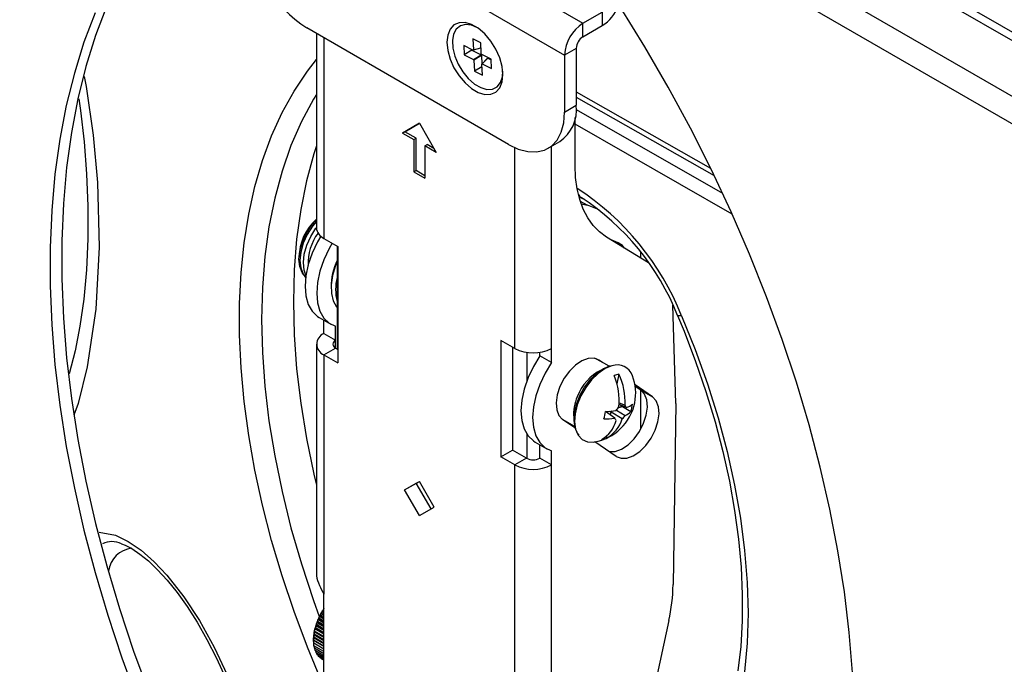
# Model space of a CAD drawing. Extents: x 0 to 132, y 0 to 86.
# Drawn here: x 114 to 118, y 71 to 74 of the extents above; entities that cross this region are included whole.
import ezdxf

# ---------------------------------------------------------------- set-up
doc = ezdxf.new("R2010")
doc.units = 0
doc.header["$LTSCALE"] = 8
doc.header["$MEASUREMENT"] = 0
doc.layers.add('SLD-0', color=179, linetype='CONTINUOUS')

msp = doc.modelspace()

# ---------------------------------------------------------------- linework, layer by layer
at = {"layer": 'SLD-0', "color": 183, "linetype": 'CONTINUOUS'}
for p, q in [((120.887159, 72.0028), (109.82478, 78.388976)), ((120.887159, 71.731957), (109.82478, 78.118132)), ((109.82478, 78.003298), (120.887159, 71.617122)), ((114.896421, 73.765941), (114.896421, 72.922244)), ((114.826956, 73.626399), (114.864398, 73.674837)), ((113.88717, 73.602876), (113.895643, 73.561075)), ((114.770902, 73.542256), (114.826956, 73.626399)), ((113.895643, 73.561075), (113.925433, 73.3567)), ((114.720616, 73.451237), (114.770902, 73.542256)), ((114.864398, 73.528065), (114.852016, 73.507604)), ((115.957553, 73.538651), (116.522188, 73.218286)), ((114.852016, 73.507604), (114.801605, 73.413543)), ((114.676259, 73.353634), (114.720616, 73.451237)), ((115.957029, 73.464325), (116.57298, 73.112037)), ((114.801605, 73.413543), (114.757554, 73.31251)), ((116.613158, 73.024463), (115.952839, 73.402127)), ((113.925433, 73.3567), (113.943727, 73.157634)), ((114.637973, 73.249757), (114.676259, 73.353634)), ((114.757554, 73.31251), (114.720017, 73.204857)), ((115.853372, 72.459068), (115.853372, 73.309251)), ((115.698751, 72.459068), (115.698751, 73.304417)), ((114.605879, 73.139938), (114.637973, 73.249757)), ((114.720017, 73.204857), (114.689125, 73.090958)), ((113.943727, 73.157634), (113.95126, 72.885039)), ((114.58008, 73.024528), (114.605879, 73.139938)), ((114.689125, 73.090958), (114.664985, 72.971212)), ((115.974285, 73.079367), (116.004815, 73.061742)), ((114.560658, 72.903895), (114.58008, 73.024528)), ((114.864398, 72.993492), (114.847887, 72.973144)), ((114.664985, 72.971212), (114.647682, 72.846036)), ((114.826023, 72.938559), (114.809346, 72.901564)), ((114.847887, 72.973144), (114.826023, 72.938559)), ((114.840923, 72.929957), (114.862788, 72.964542)), ((114.862788, 72.964542), (114.864398, 72.966709)), ((114.547676, 72.778425), (114.560658, 72.903895)), ((114.809346, 72.901564), (114.798825, 72.86431)), ((114.813725, 72.855709), (114.824246, 72.892963)), ((114.824246, 72.892963), (114.840923, 72.929957)), ((113.95126, 72.885039), (113.937031, 72.624986)), ((114.798825, 72.86431), (114.795071, 72.828961)), ((114.809972, 72.82036), (114.813725, 72.855709)), ((114.647682, 72.846036), (114.637276, 72.715867)), ((114.795071, 72.828961), (114.798304, 72.797572)), ((114.813204, 72.788971), (114.809972, 72.82036)), ((114.541174, 72.648517), (114.547676, 72.778425)), ((114.798304, 72.797572), (114.808334, 72.771967)), ((114.808334, 72.771967), (114.819245, 72.758162)), ((114.820639, 72.76808), (114.813204, 72.788971)), ((114.637276, 72.715867), (114.633804, 72.58116)), ((114.541174, 72.514586), (114.541174, 72.648517)), ((113.937031, 72.624986), (113.900393, 72.381646)), ((114.633804, 72.58116), (114.637276, 72.442383)), ((116.383732, 72.597583), (116.383503, 72.597997)), ((116.386687, 72.596039), (116.383732, 72.597583)), ((116.392406, 72.595789), (116.386687, 72.596039)), ((116.400674, 72.596844), (116.392406, 72.595789)), ((114.547676, 72.37706), (114.541174, 72.514586)), ((114.945447, 72.460622), (114.945447, 72.493278)), ((114.637276, 72.442383), (114.647682, 72.300021)), ((116.046344, 72.413998), (116.053085, 72.410106)), ((113.900393, 72.381646), (113.861818, 72.226875)), ((114.560658, 72.236378), (114.547676, 72.37706)), ((114.647682, 72.300021), (114.664985, 72.154571)), ((114.58008, 72.092989), (114.560658, 72.236378)), ((113.861818, 72.226875), (113.84469, 72.178703)), ((114.664985, 72.154571), (114.689125, 72.00654)), ((114.605879, 71.94735), (114.58008, 72.092989)), ((114.689125, 72.00654), (114.720017, 71.856445)), ((114.637973, 71.799927), (114.605879, 71.94735)), ((114.720017, 71.856445), (114.757554, 71.704809)), ((114.676259, 71.651189), (114.637973, 71.799927)), ((114.757554, 71.704809), (114.801605, 71.552161)), ((113.950795, 71.685855), (114.019494, 71.672973)), ((114.019494, 71.672973), (114.073183, 71.647377)), ((114.720616, 71.501612), (114.676259, 71.651189)), ((114.073183, 71.647377), (114.126986, 71.610556)), ((114.126986, 71.610556), (114.182554, 71.56171)), ((114.182554, 71.56171), (114.235638, 71.505311)), ((114.801605, 71.552161), (114.852016, 71.399034)), ((114.235638, 71.505311), (114.307466, 71.413665)), ((114.770902, 71.351673), (114.720616, 71.501612)), ((114.307466, 71.413665), (114.372443, 71.314362)), ((114.852016, 71.399034), (114.876602, 71.330459)), ((114.826956, 71.201851), (114.770902, 71.351673)), ((114.896421, 71.303471), (114.871133, 71.318069)), ((114.896421, 71.305964), (114.871986, 71.32007)), ((114.896421, 71.319764), (114.876977, 71.330989)), ((114.896421, 71.322293), (114.87794, 71.332961)), ((114.896421, 71.336238), (114.883519, 71.343686)), ((114.896421, 71.338784), (114.884586, 71.345616)), ((114.896421, 71.352769), (114.89071, 71.356065)), ((114.896421, 71.355312), (114.891872, 71.357938)), ((114.372443, 71.314362), (114.434645, 71.202142)), ((114.896421, 71.25691), (114.858206, 71.278971)), ((114.896421, 71.259182), (114.858692, 71.280963)), ((114.896421, 71.271924), (114.861711, 71.291961)), ((114.896421, 71.274288), (114.862325, 71.293972)), ((114.896421, 71.287484), (114.866031, 71.305027)), ((114.896421, 71.289922), (114.866767, 71.30704)), ((114.896421, 71.216258), (114.85281, 71.241435)), ((114.896421, 71.218156), (114.852895, 71.243282)), ((114.896421, 71.228971), (114.853738, 71.253611)), ((114.896421, 71.231009), (114.853959, 71.255522)), ((114.896421, 71.242556), (114.855541, 71.266155)), ((114.896421, 71.244719), (114.855896, 71.268114)), ((114.434645, 71.202142), (114.488952, 71.086224)), ((114.888599, 71.052624), (114.826956, 71.201851)), ((114.896421, 71.204515), (114.852764, 71.229718)), ((114.896421, 71.193831), (114.8536, 71.218551))]:
    msp.add_line(p, q, dxfattribs=at)
at = {"layer": 'SLD-0', "color": 179, "linetype": 'CONTINUOUS'}
for p, q in [((109.82478, 78.353463), (120.887158, 71.967288)), ((115.448436, 74.137504), (115.985837, 73.827269)), ((115.371125, 74.003598), (115.908527, 73.693363)), ((113.982764, 73.900041), (113.935811, 73.775941)), ((116.245569, 73.728586), (116.142343, 73.895852)), ((113.933738, 73.871739), (113.886785, 73.747639)), ((115.985837, 73.827269), (116.066918, 73.874076)), ((116.066918, 73.874076), (116.066918, 73.817463)), ((115.672824, 73.317733), (114.824296, 73.807577)), ((115.427051, 73.80266), (115.416976, 73.7778)), ((115.44319, 73.820343), (115.427051, 73.80266)), ((115.453004, 73.803081), (115.441643, 73.781865)), ((115.464456, 73.829822), (115.44319, 73.820343)), ((115.46999, 73.816915), (115.453004, 73.803081)), ((115.489612, 73.830546), (115.464456, 73.829822)), ((115.491533, 73.822497), (115.46999, 73.816915)), ((115.517197, 73.822473), (115.489612, 73.830546)), ((115.51628, 73.819477), (115.491533, 73.822497)), ((115.542675, 73.808044), (115.51628, 73.819477)), ((115.545608, 73.806072), (115.517197, 73.822473)), ((115.543495, 73.807566), (115.542675, 73.808044)), ((115.573193, 73.782296), (115.545608, 73.806072)), ((115.985837, 73.770655), (115.985837, 73.827269)), ((115.985837, 73.770655), (116.066918, 73.817463)), ((113.935811, 73.775941), (113.895353, 73.645608)), ((114.864398, 73.784427), (114.864398, 72.966874)), ((115.416976, 73.7778), (115.413552, 73.747208)), ((115.441643, 73.781865), (115.436621, 73.7546)), ((115.555461, 73.745577), (115.522525, 73.762254)), ((115.522525, 73.762254), (115.524925, 73.715763)), ((115.59835, 73.752527), (115.573193, 73.782296)), ((113.886785, 73.747639), (113.846326, 73.617306)), ((115.413552, 73.747208), (115.416976, 73.712663)), ((115.436621, 73.7546), (115.438252, 73.722999)), ((115.438252, 73.722999), (115.446435, 73.689048)), ((115.484105, 73.734258), (115.486129, 73.695056)), ((115.523117, 73.714505), (115.484105, 73.734258)), ((115.555627, 73.723109), (115.523117, 73.714505)), ((115.524925, 73.715763), (115.556568, 73.724138)), ((115.557858, 73.699143), (115.555461, 73.745577)), ((115.556586, 73.723777), (115.555627, 73.723109)), ((115.619616, 73.718495), (115.59835, 73.752527)), ((115.957553, 73.721665), (115.908527, 73.693363)), ((115.957553, 73.721665), (115.957553, 73.482147)), ((116.344086, 73.558308), (116.245569, 73.728586)), ((115.416976, 73.712663), (115.427051, 73.676172)), ((115.446435, 73.689048), (115.460655, 73.654879)), ((115.518098, 73.714137), (115.486129, 73.695056)), ((115.486129, 73.695056), (115.525189, 73.675279)), ((115.517944, 73.717124), (115.518098, 73.714137)), ((115.518098, 73.714137), (115.557158, 73.69436)), ((115.523117, 73.714505), (115.524925, 73.715763)), ((115.525189, 73.675279), (115.557158, 73.69436)), ((115.559151, 73.691122), (115.527182, 73.672041)), ((115.557158, 73.69436), (115.559151, 73.691122)), ((115.557858, 73.699143), (115.559851, 73.695905)), ((115.559151, 73.691122), (115.56095, 73.65627)), ((115.598911, 73.676128), (115.559851, 73.695905)), ((115.560115, 73.655421), (115.583282, 73.678959)), ((115.58509, 73.680217), (115.561922, 73.65668)), ((115.583282, 73.678959), (115.58509, 73.680217)), ((115.58509, 73.680217), (115.599065, 73.673141)), ((115.635755, 73.682178), (115.619616, 73.718495)), ((115.645829, 73.645686), (115.635755, 73.682178)), ((115.908527, 73.693363), (115.908527, 73.453845)), ((113.895353, 73.645608), (113.861486, 73.509359)), ((115.427051, 73.676172), (115.44319, 73.639854)), ((115.44319, 73.639854), (115.464456, 73.605822)), ((115.460655, 73.654879), (115.480019, 73.62264)), ((115.527182, 73.672041), (115.525189, 73.675279)), ((115.527182, 73.672041), (115.529579, 73.625607)), ((115.560695, 73.644179), (115.529579, 73.625607)), ((115.561922, 73.65668), (115.560115, 73.655421)), ((115.562515, 73.608931), (115.560115, 73.655421)), ((115.561922, 73.65668), (115.600935, 73.636926)), ((115.600935, 73.636926), (115.598911, 73.676128)), ((115.649254, 73.61114), (115.645829, 73.645686)), ((113.846326, 73.617306), (113.81246, 73.481057)), ((115.464456, 73.605822), (115.489612, 73.576053)), ((115.480019, 73.62264), (115.503311, 73.594357)), ((115.529579, 73.625607), (115.562515, 73.608931)), ((115.638472, 73.577862), (115.646729, 73.602295)), ((115.645829, 73.580549), (115.649254, 73.61114)), ((115.646729, 73.602295), (115.648634, 73.62544)), ((115.489612, 73.576053), (115.517197, 73.552277)), ((115.503311, 73.594357), (115.529065, 73.571806)), ((115.529065, 73.571806), (115.555666, 73.556405)), ((115.555666, 73.556405), (115.58144, 73.549122)), ((115.604769, 73.550413), (115.624186, 73.560198)), ((115.619616, 73.538006), (115.635755, 73.555689)), ((115.624186, 73.560198), (115.638472, 73.577862)), ((115.635755, 73.555689), (115.645829, 73.580549)), ((116.437655, 73.38543), (116.344086, 73.558308)), ((115.517197, 73.552277), (115.545608, 73.535876)), ((115.545608, 73.535876), (115.573193, 73.527803)), ((115.573193, 73.527803), (115.59835, 73.528527)), ((115.58144, 73.549122), (115.604769, 73.550413)), ((115.59835, 73.528527), (115.619616, 73.538006)), ((115.957553, 73.515956), (116.537397, 73.186962)), ((113.81246, 73.481057), (113.785269, 73.33922)), ((113.861486, 73.509359), (113.834295, 73.367523)), ((113.864922, 73.509682), (113.872431, 73.460103)), ((115.908527, 73.453845), (115.957553, 73.482147)), ((113.872431, 73.460103), (113.887416, 73.328266)), ((115.904946, 73.408648), (115.908527, 73.453845)), ((115.952839, 73.229312), (115.952839, 73.430705)), ((115.297586, 73.406419), (115.226876, 73.365585)), ((115.236304, 73.371028), (115.297587, 73.406418)), ((115.297586, 73.406419), (115.368297, 73.283944)), ((115.894312, 73.36896), (115.904946, 73.408648)), ((113.834295, 73.367523), (113.813843, 73.220442)), ((115.226876, 73.365585), (115.236304, 73.371028)), ((115.226876, 73.365585), (115.274016, 73.338371)), ((115.283444, 73.343814), (115.236304, 73.371028)), ((115.876948, 73.335984), (115.894312, 73.36896)), ((116.52605, 73.210371), (116.437655, 73.38543)), ((113.785269, 73.33922), (113.764817, 73.19214)), ((113.887416, 73.328266), (113.897615, 73.194105)), ((114.864398, 73.311248), (114.853596, 73.27758)), ((115.274016, 73.338371), (115.283444, 73.343814)), ((115.274016, 73.338371), (115.274016, 73.202281)), ((115.283444, 73.207724), (115.283444, 73.343814)), ((115.321156, 73.311158), (115.330585, 73.3166)), ((115.321156, 73.311158), (115.321156, 73.175068)), ((115.368297, 73.283944), (115.321156, 73.311158)), ((115.35887, 73.300271), (115.330585, 73.3166)), ((115.672824, 73.317733), (115.713753, 73.29824)), ((115.824331, 73.293948), (115.853383, 73.310725)), ((115.839477, 73.30123), (115.888503, 73.329532)), ((115.853383, 73.310725), (115.876948, 73.335984)), ((114.853596, 73.27758), (114.822739, 73.163811)), ((115.713753, 73.29824), (115.753439, 73.287609)), ((115.753439, 73.287609), (115.790675, 73.286164)), ((115.790675, 73.286164), (115.824331, 73.293948)), ((115.955009, 73.17839), (115.952839, 73.229312)), ((113.764817, 73.19214), (113.751155, 73.04017)), ((113.813843, 73.220442), (113.800181, 73.068472)), ((113.897615, 73.194105), (113.902842, 73.057835)), ((115.274016, 73.202281), (115.283444, 73.207724)), ((115.274016, 73.202281), (115.321156, 73.175068)), ((115.321156, 73.185953), (115.283444, 73.207724)), ((116.609058, 73.033553), (116.52605, 73.210371)), ((114.822739, 73.163811), (114.798627, 73.044201)), ((115.9615, 73.130443), (115.955009, 73.17839)), ((115.972251, 73.085911), (115.9615, 73.130443)), ((115.968157, 73.100511), (115.978295, 73.094529)), ((113.800181, 73.068472), (113.793342, 72.911982)), ((113.902842, 73.057835), (113.902768, 72.919983)), ((115.993262, 73.085214), (115.969797, 73.094405)), ((115.987164, 73.045207), (115.972251, 73.085911)), ((115.978434, 73.067155), (116.004815, 73.061742)), ((116.054382, 73.042328), (116.004815, 73.061742)), ((113.751155, 73.04017), (113.744316, 72.88368)), ((114.798627, 73.044201), (114.781343, 72.919167)), ((116.006102, 73.008702), (115.987164, 73.045207)), ((116.686476, 72.855404), (116.609058, 73.033553)), ((114.821373, 72.941487), (114.842708, 72.975236)), ((114.842708, 72.975236), (114.864398, 73.00112)), ((116.02889, 72.976735), (116.006102, 73.008702)), ((116.055318, 72.949599), (116.02889, 72.976735)), ((114.805099, 72.905387), (114.821373, 72.941487)), ((116.085143, 72.927545), (116.055318, 72.949599)), ((113.793342, 72.911982), (113.793342, 72.751349)), ((113.902768, 72.919983), (113.897105, 72.789274)), ((114.781343, 72.919167), (114.770949, 72.789146)), ((114.794832, 72.869033), (114.805099, 72.905387)), ((114.869081, 72.907651), (114.846801, 72.860429)), ((114.882931, 72.931716), (114.869081, 72.907651)), ((114.896421, 72.922244), (114.954909, 72.88848)), ((114.931196, 72.902169), (114.918108, 72.879348)), ((116.260953, 72.818806), (116.085143, 72.927545)), ((116.133986, 72.904134), (116.104013, 72.915874)), ((116.152276, 72.891643), (116.133986, 72.904134)), ((116.159923, 72.881293), (116.152276, 72.891643)), ((113.744316, 72.88368), (113.744316, 72.723047)), ((114.791169, 72.834539), (114.794832, 72.869033)), ((114.846801, 72.860429), (114.830328, 72.812439)), ((114.918108, 72.879348), (114.895827, 72.832126)), ((114.951388, 72.890512), (114.951388, 72.457192)), ((114.954909, 72.88848), (114.954909, 72.398555)), ((116.228401, 72.863413), (116.228401, 72.838939)), ((116.75812, 72.676355), (116.686476, 72.855404)), ((114.794323, 72.803909), (114.791169, 72.834539)), ((114.830328, 72.812439), (114.820218, 72.765295)), ((114.895827, 72.832126), (114.879354, 72.784137)), ((114.951388, 72.825724), (114.94431, 72.807903)), ((113.897105, 72.789274), (113.886111, 72.667041)), ((114.770949, 72.789146), (114.76748, 72.654591)), ((114.804111, 72.778923), (114.794323, 72.803909)), ((114.808732, 72.772146), (114.804111, 72.778923)), ((114.811374, 72.767928), (114.81815, 72.758866)), ((114.879354, 72.784137), (114.869244, 72.736993)), ((114.94431, 72.807903), (114.932226, 72.766675)), ((113.793342, 72.751349), (113.800181, 72.586962)), ((114.820218, 72.765295), (114.81681, 72.720583)), ((114.81815, 72.758866), (114.820664, 72.757253)), ((114.869244, 72.736993), (114.865836, 72.692281)), ((114.932226, 72.766675), (114.926573, 72.727006)), ((114.926573, 72.727006), (114.927598, 72.690631)), ((113.744316, 72.723047), (113.751155, 72.55866)), ((114.81681, 72.720583), (114.820218, 72.679807)), ((114.865836, 72.692281), (114.869244, 72.651505)), ((114.927598, 72.690631), (114.935256, 72.659139)), ((113.886111, 72.667041), (113.870093, 72.553446)), ((114.76748, 72.654591), (114.770949, 72.515972)), ((114.820218, 72.679807), (114.830328, 72.644337)), ((114.830328, 72.644337), (114.846801, 72.615366)), ((114.869244, 72.651505), (114.879354, 72.616035)), ((114.935256, 72.659139), (114.949213, 72.633907)), ((116.823814, 72.49684), (116.75812, 72.676355)), ((114.846801, 72.615366), (114.869081, 72.593868)), ((114.879354, 72.616035), (114.895827, 72.587064)), ((114.949213, 72.633907), (114.951388, 72.631233)), ((116.376418, 72.226995), (116.363653, 72.641749)), ((113.800181, 72.586962), (113.813843, 72.419219)), ((114.869081, 72.593868), (114.876192, 72.589335)), ((114.876192, 72.589335), (114.925218, 72.561032)), ((114.895827, 72.587064), (114.918108, 72.565566)), ((114.896421, 72.52158), (114.896421, 72.577656)), ((114.918108, 72.565566), (114.945447, 72.552266)), ((116.383507, 72.597988), (116.410934, 72.531557)), ((116.400674, 72.596844), (116.457982, 72.453999)), ((113.751155, 72.55866), (113.764817, 72.390917)), ((113.870093, 72.553446), (113.849364, 72.44849)), ((114.896421, 72.52158), (114.945447, 72.493278)), ((114.945447, 72.493278), (114.945447, 72.552266)), ((116.410934, 72.531557), (116.45948, 72.404526)), ((114.770949, 72.515972), (114.781343, 72.373772)), ((115.698751, 72.459068), (115.640264, 72.492833)), ((115.640264, 72.492833), (115.640264, 72.002908)), ((116.8834, 72.317292), (116.823814, 72.49684)), ((113.849364, 72.44849), (113.824229, 72.352065)), ((114.864398, 72.47695), (114.864398, 71.502777)), ((114.896421, 72.432319), (114.945447, 72.460622)), ((114.945447, 72.460622), (114.954909, 72.45516)), ((115.68929, 72.46453), (115.68929, 72.03121)), ((115.749257, 72.442508), (115.749257, 72.322208)), ((115.804346, 72.428383), (115.804346, 72.442731)), ((115.853372, 72.400081), (115.853372, 72.459068)), ((116.457982, 72.453999), (116.509127, 72.31069)), ((113.813843, 72.419219), (113.834295, 72.248526)), ((114.896421, 72.432319), (114.896421, 71.424505)), ((114.896421, 72.432319), (114.954909, 72.398555)), ((115.804346, 72.428383), (115.777007, 72.383517)), ((115.853372, 72.400081), (115.804346, 72.428383)), ((115.853372, 72.400081), (115.826033, 72.355214)), ((115.981222, 72.407546), (115.954247, 72.389319)), ((116.007874, 72.417433), (115.981222, 72.407546)), ((116.032385, 72.418306), (116.007874, 72.417433)), ((116.053085, 72.410106), (116.032385, 72.418306)), ((116.095468, 72.383982), (116.038226, 72.417027)), ((116.067968, 72.399857), (116.053085, 72.410106)), ((116.45948, 72.404526), (116.502966, 72.277399)), ((113.764817, 72.390917), (113.785269, 72.220223)), ((114.781343, 72.373772), (114.798627, 72.228487)), ((115.777007, 72.383517), (115.754726, 72.336295)), ((115.826033, 72.355214), (115.803752, 72.307992)), ((115.928785, 72.363994), (115.906573, 72.333296)), ((115.954247, 72.389319), (115.928785, 72.363994)), ((116.043373, 72.354315), (116.016573, 72.328412)), ((116.0497, 72.35425), (116.022014, 72.32749)), ((116.071534, 72.373585), (116.043373, 72.354315)), ((116.078792, 72.374158), (116.0497, 72.35425)), ((116.099537, 72.385184), (116.071534, 72.373585)), ((116.107722, 72.38614), (116.078792, 72.374158)), ((113.824229, 72.352065), (113.824181, 72.351918)), ((115.754726, 72.336295), (115.738253, 72.288305)), ((115.906573, 72.333296), (115.889123, 72.29932)), ((116.016573, 72.328412), (115.992579, 72.297273)), ((116.022014, 72.32749), (115.997226, 72.295322)), ((116.136967, 72.350724), (116.128782, 72.309986)), ((116.936735, 72.138146), (116.8834, 72.317292)), ((115.738253, 72.288305), (115.728143, 72.241161)), ((115.803752, 72.307992), (115.787279, 72.260003)), ((115.889123, 72.29932), (115.877626, 72.264378)), ((115.992579, 72.297273), (115.972684, 72.262577)), ((115.997226, 72.295322), (115.976673, 72.259478)), ((116.278645, 72.254776), (116.204688, 72.305705)), ((116.229619, 72.283078), (116.205618, 72.299606)), ((116.228401, 72.283917), (116.228401, 72.119442)), ((116.229619, 72.283078), (116.278645, 72.254776)), ((116.245098, 72.266363), (116.229619, 72.283078)), ((116.502966, 72.277399), (116.541237, 72.150656)), ((116.509127, 72.31069), (116.553895, 72.167516)), ((113.834295, 72.248526), (113.861486, 72.075294)), ((115.728143, 72.241161), (115.724735, 72.196449)), ((115.787279, 72.260003), (115.777169, 72.212859)), ((115.877626, 72.264378), (115.872865, 72.230853)), ((115.872865, 72.230853), (115.875163, 72.20103)), ((115.972684, 72.262577), (115.957961, 72.226194)), ((115.976673, 72.259478), (115.961463, 72.221891)), ((116.13814, 72.230296), (116.162646, 72.219675)), ((116.2543, 72.242273), (116.245098, 72.266363)), ((116.256598, 72.21245), (116.2543, 72.242273)), ((116.294124, 72.238061), (116.278645, 72.254776)), ((116.303326, 72.213971), (116.294124, 72.238061)), ((113.785269, 72.220223), (113.81246, 72.046992)), ((114.798627, 72.228487), (114.822739, 72.080624)), ((115.724735, 72.196449), (115.728143, 72.155673)), ((115.777169, 72.212859), (115.773761, 72.168147)), ((115.875163, 72.20103), (115.884366, 72.17694)), ((115.949203, 72.190085), (115.946883, 72.156198)), ((115.957961, 72.226194), (115.949203, 72.190085)), ((115.961463, 72.221891), (115.952416, 72.184588)), ((116.119087, 72.165086), (116.08076, 72.193756)), ((116.097623, 72.194764), (116.10489, 72.191075)), ((116.102206, 72.177713), (116.10489, 72.191075)), ((116.104902, 72.191133), (116.10489, 72.191075)), ((116.104902, 72.191133), (116.108665, 72.195829)), ((116.151188, 72.162605), (116.104902, 72.191133)), ((116.126653, 72.199328), (116.162766, 72.17707)), ((116.15218, 72.215381), (116.13599, 72.210941)), ((116.136097, 72.211082), (116.151481, 72.215301)), ((116.169384, 72.210179), (116.137955, 72.2238)), ((116.143257, 72.221502), (116.151481, 72.215301)), ((116.151481, 72.215301), (116.151969, 72.217726)), ((116.152596, 72.217454), (116.15218, 72.215381)), ((116.15218, 72.215381), (116.187465, 72.193633)), ((116.251837, 72.178925), (116.256598, 72.21245)), ((116.305624, 72.184148), (116.303326, 72.213971)), ((116.376418, 72.226995), (116.365, 71.465072)), ((115.728143, 72.155673), (115.738253, 72.120203)), ((115.773761, 72.168147), (115.777169, 72.127371)), ((115.884366, 72.17694), (115.899844, 72.160225)), ((115.897864, 72.161662), (115.949813, 72.131673)), ((115.951637, 72.124558), (115.899844, 72.160225)), ((115.946883, 72.156198), (115.951126, 72.126358)), ((115.952416, 72.184588), (115.950019, 72.14958)), ((115.950019, 72.14958), (115.954402, 72.118753)), ((116.24034, 72.143983), (116.251837, 72.178925)), ((116.289366, 72.115681), (116.300863, 72.150623)), ((116.300863, 72.150623), (116.305624, 72.184148)), ((116.541237, 72.150656), (116.574166, 72.024759)), ((116.553895, 72.167516), (116.592097, 72.025078)), ((115.738253, 72.120203), (115.754726, 72.091232)), ((115.777169, 72.127371), (115.787279, 72.091901)), ((115.932949, 72.137428), (115.936371, 72.139433)), ((115.951126, 72.126358), (115.961702, 72.102175)), ((115.954402, 72.118753), (115.965328, 72.09377)), ((116.200678, 72.07931), (116.22289, 72.110006)), ((116.22289, 72.110006), (116.24034, 72.143983)), ((116.271917, 72.081704), (116.289366, 72.115681)), ((116.983688, 71.959835), (116.936735, 72.138146)), ((113.861486, 72.075294), (113.895353, 71.899944)), ((114.822739, 72.080624), (114.853596, 71.930699)), ((115.749257, 72.099004), (115.749257, 71.996634)), ((115.754726, 72.091232), (115.777007, 72.069735)), ((115.777007, 72.069735), (115.784117, 72.065201)), ((115.784117, 72.065201), (115.833143, 72.036898)), ((115.787279, 72.091901), (115.803752, 72.06293)), ((115.803752, 72.06293), (115.826033, 72.041432)), ((115.961702, 72.102175), (115.967997, 72.093931)), ((115.965328, 72.09377), (115.982209, 72.075978)), ((115.982209, 72.075978), (116.004134, 72.066336)), ((116.004134, 72.066336), (116.029921, 72.065363)), ((116.029921, 72.065363), (116.033669, 72.065912)), ((116.125404, 72.004894), (116.036169, 72.066346)), ((116.084604, 72.090102), (116.082726, 72.080759)), ((116.175217, 72.053984), (116.200678, 72.07931)), ((116.249704, 72.051007), (116.271917, 72.081704)), ((113.81246, 72.046992), (113.846326, 71.871642)), ((115.640264, 72.002908), (115.68929, 72.03121)), ((115.747778, 71.997446), (115.68929, 72.03121)), ((115.804346, 71.997446), (115.804346, 72.053522)), ((115.826033, 72.041432), (115.853372, 72.028131)), ((115.853372, 71.969144), (115.853372, 72.028131)), ((116.095923, 72.025196), (116.097078, 72.024997)), ((116.097078, 72.024997), (116.121589, 72.02587)), ((116.121589, 72.02587), (116.148241, 72.035757)), ((116.148241, 72.035757), (116.175217, 72.053984)), ((116.197267, 72.007455), (116.224243, 72.025682)), ((116.224243, 72.025682), (116.249704, 72.051007)), ((116.574166, 72.024759), (116.601648, 71.900171)), ((116.592097, 72.025078), (116.623575, 71.883972)), ((115.698751, 71.969144), (115.640264, 72.002908)), ((115.747778, 71.997446), (115.698751, 71.969144)), ((115.853372, 71.969144), (115.804346, 71.997446)), ((116.125404, 72.004894), (116.146104, 71.996694)), ((116.146104, 71.996694), (116.170615, 71.997568)), ((116.170615, 71.997568), (116.197267, 72.007455)), ((115.698751, 70.96133), (115.698751, 71.969144)), ((115.853372, 70.96133), (115.853372, 71.969144)), ((117.024146, 71.78279), (116.983688, 71.959835)), ((113.895353, 71.899944), (113.935811, 71.722899)), ((114.853596, 71.930699), (114.864398, 71.884375)), ((115.235253, 71.863757), (115.297586, 71.899753)), ((115.284279, 71.89206), (115.29759, 71.899747)), ((115.35992, 71.791789), (115.297586, 71.899753)), ((116.601648, 71.900171), (116.6236, 71.777348)), ((113.846326, 71.871642), (113.886785, 71.694597)), ((115.235253, 71.863757), (115.284279, 71.89206)), ((115.297586, 71.755793), (115.235253, 71.863757)), ((115.346608, 71.784102), (115.284279, 71.89206)), ((116.623575, 71.883972), (116.648195, 71.744792)), ((115.297586, 71.755793), (115.35992, 71.791789)), ((116.6236, 71.777348), (116.639962, 71.656742)), ((117.058012, 71.60744), (117.024146, 71.78279)), ((116.648195, 71.744792), (116.665855, 71.608119)), ((113.886785, 71.694597), (113.933738, 71.516286)), ((113.935811, 71.722899), (113.982764, 71.544588)), ((116.639962, 71.656742), (116.650699, 71.538792)), ((114.044364, 71.637272), (114.059749, 71.631069)), ((114.059749, 71.631069), (114.087568, 71.616754)), ((114.087568, 71.616754), (114.122026, 71.594035)), ((116.665855, 71.608119), (116.676481, 71.474528)), ((117.085204, 71.434208), (117.058012, 71.60744)), ((114.122026, 71.594035), (114.158372, 71.564672)), ((113.982764, 71.544588), (114.036099, 71.365442)), ((114.158372, 71.564672), (114.196699, 71.528155)), ((114.196699, 71.528155), (114.236825, 71.484113)), ((116.650699, 71.538792), (116.655799, 71.423931)), ((113.933738, 71.516286), (113.987072, 71.33714)), ((114.236825, 71.484113), (114.278355, 71.432387)), ((116.676481, 71.474528), (116.680028, 71.344578)), ((114.278355, 71.432387), (114.320623, 71.373188)), ((114.896421, 70.872857), (114.896421, 71.424505)), ((116.655799, 71.423931), (116.655276, 71.312575)), ((117.105656, 71.263515), (117.085204, 71.434208)), ((114.036099, 71.365442), (114.095685, 71.185894)), ((114.320623, 71.373188), (114.362677, 71.307237)), ((114.891872, 71.357938), (114.896421, 71.362409)), ((113.987072, 71.33714), (114.046659, 71.157592)), ((114.870309, 71.314219), (114.871133, 71.318069)), ((114.871986, 71.32007), (114.874695, 71.323183)), ((114.874695, 71.323183), (114.875278, 71.32383)), ((114.875278, 71.32383), (114.876977, 71.330989)), ((114.896421, 71.311624), (114.875278, 71.32383)), ((114.87794, 71.332961), (114.881778, 71.33714)), ((114.881778, 71.33714), (114.883519, 71.343686)), ((114.896421, 71.328687), (114.881778, 71.33714)), ((114.884586, 71.345616), (114.888975, 71.350161)), ((114.888975, 71.350161), (114.89071, 71.356065)), ((114.896421, 71.345863), (114.888975, 71.350161)), ((116.680028, 71.344578), (116.676481, 71.218814)), ((114.362677, 71.307237), (114.404052, 71.234815)), ((114.857145, 71.269748), (114.858206, 71.278971)), ((114.858692, 71.280963), (114.860423, 71.283188)), ((114.860423, 71.283188), (114.861711, 71.291961)), ((114.896421, 71.262407), (114.860423, 71.283188)), ((114.862325, 71.293972), (114.864559, 71.296751)), ((114.864559, 71.296751), (114.866031, 71.305027)), ((114.896421, 71.278357), (114.864559, 71.296751)), ((114.866767, 71.30704), (114.869524, 71.310332)), ((114.869524, 71.310332), (114.870309, 71.314219)), ((114.896421, 71.294805), (114.869524, 71.310332)), ((116.346811, 71.314026), (116.252415, 70.879388)), ((116.655276, 71.312575), (116.649167, 71.205121)), ((114.404052, 71.234815), (114.444428, 71.155405)), ((114.852675, 71.235279), (114.852675, 71.231272)), ((114.852683, 71.231173), (114.85281, 71.241435)), ((114.852895, 71.243282), (114.85326, 71.243641)), ((114.85326, 71.243641), (114.853738, 71.253611)), ((114.896421, 71.218725), (114.85326, 71.243641)), ((114.853959, 71.255522), (114.854752, 71.256532)), ((114.854752, 71.256532), (114.855541, 71.266155)), ((114.896421, 71.232476), (114.854752, 71.256532)), ((114.855896, 71.268114), (114.857145, 71.269748)), ((114.896421, 71.247074), (114.857145, 71.269748)), ((117.119318, 71.095771), (117.105656, 71.263515)), ((114.852692, 71.231272), (114.852683, 71.231173)), ((114.896421, 71.205923), (114.852683, 71.231173)), ((114.852734, 71.231047), (114.852731, 71.231145)), ((114.852736, 71.23099), (114.852734, 71.231047)), ((114.853023, 71.219223), (114.852764, 71.229718)), ((114.896421, 71.19417), (114.853023, 71.219223)), ((114.8536, 71.218551), (114.853578, 71.218903)), ((114.854279, 71.207882), (114.8536, 71.218551)), ((114.896421, 71.183554), (114.854279, 71.207882)), ((114.856441, 71.197236), (114.855394, 71.207238)), ((114.896421, 71.174157), (114.856441, 71.197236)), ((114.859493, 71.187367), (114.85818, 71.196233)), ((116.649167, 71.205121), (116.637532, 71.10195)), ((116.676481, 71.218814), (116.665855, 71.097763)), ((114.046659, 71.157592), (114.112353, 70.978077)), ((114.095685, 71.185894), (114.161379, 71.006379)), ((114.444428, 71.155405), (114.481481, 71.072728)), ((114.896421, 71.166049), (114.859493, 71.187367)), ((114.86341, 71.178349), (114.861931, 71.185959)), ((114.896421, 71.159293), (114.86341, 71.178349)), ((114.868164, 71.170252), (114.866645, 71.176482)), ((114.896421, 71.153939), (114.868164, 71.170252)), ((114.873718, 71.163136), (114.872316, 71.167855)), ((114.896421, 71.15003), (114.873718, 71.163136)), ((114.880031, 71.157055), (114.878943, 71.160119)), ((114.896421, 71.147593), (114.880031, 71.157055)), ((114.887053, 71.152057), (114.886532, 71.153302)), ((114.896421, 71.146649), (114.887053, 71.152057))]:
    msp.add_line(p, q, dxfattribs=at)
for centre, radius, start, end in [((93.997149, 38.968687), 43.520983, 52.5166145, 57.9008269), ((115.098168, 74.237863), 0.510051, 182.476331, 237.523693), ((115.976178, 73.958961), 0.168094, 302.671544, 339.736954), ((116.076377, 73.685725), 0.168025, 122.605584, 177.394446), ((116.018961, 73.718871), 0.061472, 122.605362, 177.394638), ((115.795412, 73.463578), 0.1632, 304.778883, 6.533232), ((115.332441, 72.168669), 1.15085, 21.842162, 56.890781), ((115.397772, 72.207171), 1.060382, 21.626996, 56.806668), ((115.006072, 72.842282), 0.21403, 131.447782, 180.279248), ((114.919115, 72.972331), 0.054988, 185.694816, 245.625263), ((115.202034, 72.714309), 0.275857, 155.313333, 179.509072), ((114.91336, 72.47695), 0.047737, 110.783426, 249.216529), ((114.951644, 72.47695), 0.017465, 110.783529, 249.216349), ((115.776062, 72.608277), 0.168048, 242.609697, 297.390303), ((116.130075, 72.321848), 0.068067, 19.215356, 109.172038), ((116.151925, 72.258147), 0.093778, 99.178442, 111.489459), ((115.832149, 72.235188), 0.305964, 355.777505, 21.114499), ((115.892835, 72.234847), 0.270236, 356.781656, 25.391511), ((115.999329, 72.271285), 0.208224, 348.639615, 20.512921), ((115.999329, 72.271285), 0.208224, 279.492456, 348.639615), ((115.858111, 72.222052), 0.223739, 344.551672, 352.727472), ((116.068102, 72.550671), 0.357142, 271.917208, 279.279368), ((115.923607, 72.372117), 0.266616, 319.284542, 323.267549), ((116.017908, 72.109838), 0.181696, 33.521312, 37.193764), ((116.131029, 72.251093), 0.08054, 293.206493, 314.484397), ((116.138, 72.289612), 0.085408, 291.558868, 310.747603), ((115.995573, 72.248455), 0.199569, 344.055647, 353.223604), ((115.994733, 72.19334), 0.136403, 300.19258, 343.936764), ((116.08004, 72.446023), 0.283638, 268.732657, 277.91266), ((116.016777, 72.20548), 0.141083, 297.86892, 342.308238), ((115.864386, 71.977462), 0.316346, 34.270696, 36.37707), ((115.977244, 72.313698), 0.230403, 319.02151, 323.630229), ((116.048373, 72.168017), 0.093777, 279.178324, 291.489519), ((115.776062, 72.052035), 0.061481, 242.609755, 297.390285), ((115.776062, 72.118352), 0.168048, 242.609697, 297.390303), ((114.005191, 71.557456), 0.088911, 63.85905, 117.382647), ((115.09483, 71.551353), 0.235492, 191.904232, 212.591812), ((115.595953, 71.481065), 0.769213, 347.457923, 358.808627), ((115.129953, 71.208908), 0.280987, 146.213008, 148.185621), ((115.116231, 71.214821), 0.266061, 156.899271, 159.910375), ((114.877659, 71.316576), 0.006695, 156.831757, 167.108828), ((115.125316, 71.210962), 0.275931, 153.963895, 156.902412), ((114.875137, 71.31774), 0.003919, 143.525562, 157.974632), ((114.88264, 71.329481), 0.005861, 153.688282, 165.09744), ((115.130536, 71.208427), 0.281735, 151.068434, 153.966526), ((114.881322, 71.330225), 0.00435, 141.024052, 154.774503), ((114.88846, 71.34218), 0.005165, 150.540597, 163.04544), ((115.13187, 71.207703), 0.283252, 148.182964, 151.07089), ((114.888236, 71.342412), 0.004857, 138.718546, 151.620597), ((114.895032, 71.354569), 0.004574, 147.359492, 160.905575), ((114.89581, 71.354204), 0.005427, 136.525841, 148.543427), ((115.070275, 71.228459), 0.218076, 166.270796, 169.708692), ((114.869452, 71.277589), 0.011331, 166.594269, 172.994884), ((115.088224, 71.224092), 0.236549, 163.018391, 166.274941), ((114.861407, 71.279592), 0.003042, 153.22237, 168.170782), ((114.870804, 71.290527), 0.009205, 163.255943, 171.038363), ((115.103746, 71.21937), 0.252773, 159.906673, 163.022397), ((114.865129, 71.292318), 0.003255, 149.473462, 164.659973), ((114.873668, 71.303553), 0.007777, 160.019769, 169.070983), ((114.869721, 71.30507), 0.003551, 146.294785, 161.264846), ((115.012591, 71.235247), 0.159915, 177.324373, 179.988566), ((114.905256, 71.240447), 0.052456, 177.52445, 178.920875), ((115.030136, 71.234377), 0.177483, 173.364385, 177.308243), ((114.858021, 71.242582), 0.005173, 172.223501, 178.56095), ((114.876264, 71.252405), 0.022558, 173.686545, 176.936334), ((115.050629, 71.23201), 0.198112, 169.704104, 173.369324), ((114.857078, 71.254622), 0.003246, 163.906391, 175.329224), ((114.870416, 71.264842), 0.014933, 170.061583, 174.955335), ((114.858655, 71.266992), 0.002978, 157.874009, 171.754441), ((114.736044, 71.227779), 0.116736, 0.951839, 1.576355)]:
    msp.add_arc(centre, radius, start, end, dxfattribs=at)
at = {"layer": 'SLD-0', "color": 183, "linetype": 'CONTINUOUS'}
for centre, radius, start, end in [((115.994151, 73.12096), 0.030823, 205.72327, 238.949417), ((115.044424, 72.816295), 0.215341, 143.439956, 182.095881), ((115.154503, 72.706708), 0.209289, 166.048234, 193.951766), ((116.152257, 72.186844), 0.202402, 116.273719, 160.051085), ((116.122236, 72.183224), 0.175948, 155.603073, 184.994139), ((114.099475, 71.508541), 0.110016, 95.854225, 172.995132)]:
    msp.add_arc(centre, radius, start, end, dxfattribs=at)

doc.saveas('drawing.dxf')
